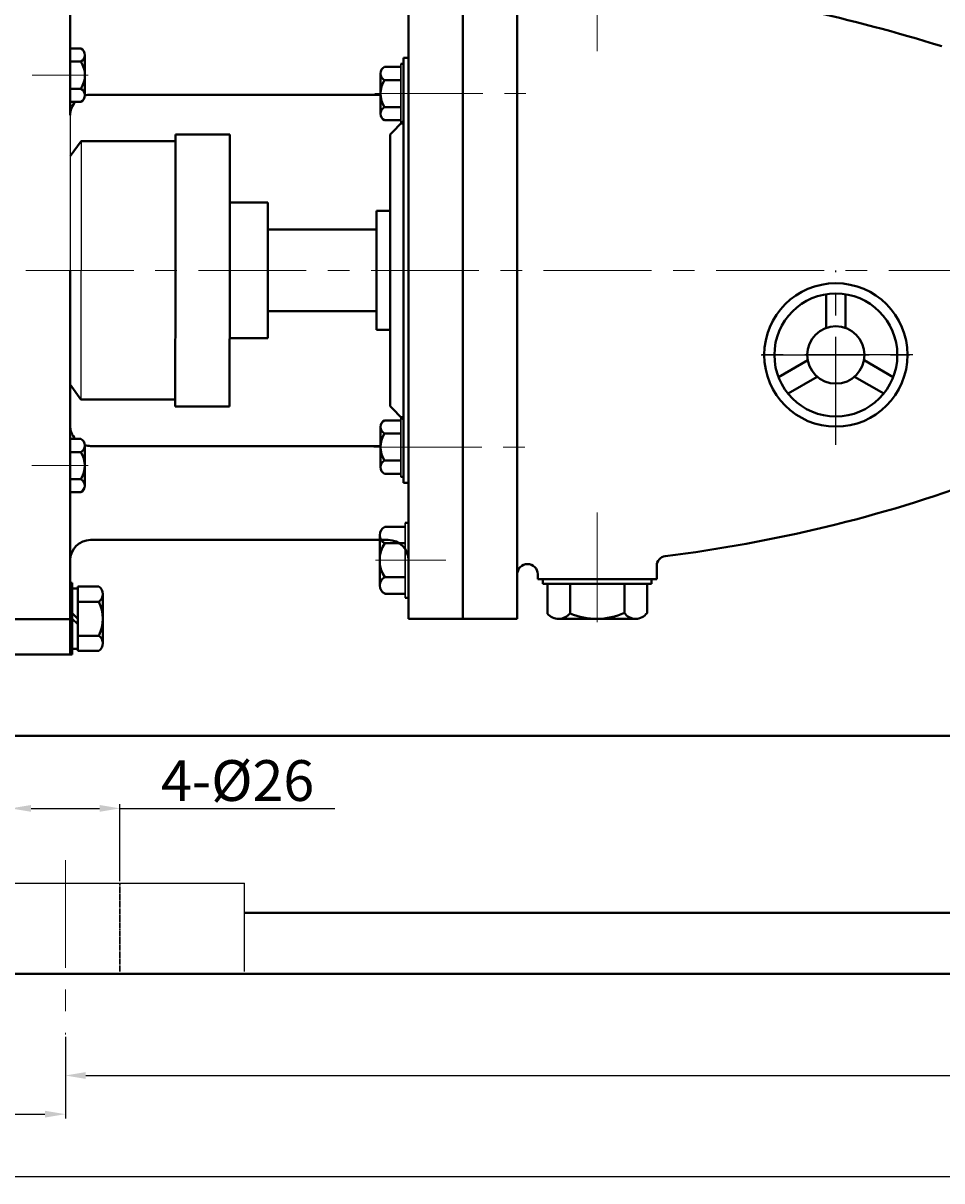
# Model space of a CAD drawing. Units: millimetres. Extents: x 8745 to 10547, y -10244 to -9249.
# Drawn here: x 9011 to 9281, y -9798 to -9457 of the extents above; entities that cross this region are included whole.
import ezdxf

# ---------------------------------------------------------------- set-up
doc = ezdxf.new("R2010")
doc.units = ezdxf.units.MM
for name, pattern in [('ACAD_ISO02W100', [15, 12, -3]), ('CENTER', [50.8, 31.75, -6.35, 6.35, -6.35]), ('HIDDEN', [0.375, 0.25, -0.125])]:
    doc.linetypes.add(name, pattern=pattern)
doc.layers.add('1', color=7, linetype='Continuous')
doc.layers.add('尺寸线', color=1, linetype='Continuous')
for name, color, linetype, lineweight in [('中心线', 5, 'CENTER', 13), ('粗实线', 7, 'Continuous', 40), ('细实线', 1, 'Continuous', 13), ('虚线', 3, 'ACAD_ISO02W100', 30)]:
    doc.layers.add(name, color=color, linetype=linetype, lineweight=lineweight)
doc.styles.get("Standard").update_dxf_attribs({"font": 'txt.shx', "height": 16, "bigfont": 'gbcbig.shx'})
doc.dimstyles.new('ISO-25', dxfattribs={"dimtxt": 2.5, "dimasz": 6, "dimexe": 1.25, "dimexo": 0.625, "dimtad": 1, "dimtxsty": 'Standard', "dimcen": 2.5, "dimadec": 0, "dimazin": 0, "dimtfac": 1, "dimtmove": 0, "dimatfit": 3, "dimfxl": 0, "dimarcsym": 0})

# ---------------------------------------------------------------- blocks, each defined once
blk = doc.blocks.new('*D17')
at = {"layer": 'Defpoints', "color": 0, "transparency": 16777216}
for p in [(15296.51, 4427.57), (15296.51, 4204.36), (16245.51, 4197.18)]:
    blk.add_point(p, dxfattribs=at)
at = {"layer": '细实线', "color": 0, "lineweight": -2, "transparency": 16777216}
for p, q in [((15296.51, 4204.99), (15296.51, 4428.82)), ((16245.51, 4197.81), (16245.51, 4428.82)), ((16239.51, 4427.57), (15302.51, 4427.57))]:
    blk.add_line(p, q, dxfattribs=at)
at = {"layer": '细实线', "color": 0, "transparency": 16777216}
for points in [[(15302.51, 4428.57), (15302.51, 4426.57), (15296.51, 4427.57)], [(16239.51, 4428.57), (16239.51, 4426.57), (16245.51, 4427.57)]]:
    blk.add_solid(points, dxfattribs=at)
at = {"layer": '细实线', "color": 0, "transparency": 16777216, "insert": (15771.01, 4434.2), "char_height": 12, "attachment_point": 5}
blk.add_mtext('949', dxfattribs=at)
blk = doc.blocks.new('*D20')
at = {"layer": 'Defpoints', "color": 0, "transparency": 16777216}
for p in [(15311.01, 3954.86), (16186.52, 3954.88), (16186.52, 3895.21)]:
    blk.add_point(p, dxfattribs=at)
at = {"layer": '细实线', "color": 0, "lineweight": -2, "transparency": 16777216}
for p, q in [((15311.01, 3954.24), (15311.01, 3893.96)), ((16186.52, 3954.25), (16186.52, 3893.96)), ((15317.01, 3895.21), (16180.52, 3895.21))]:
    blk.add_line(p, q, dxfattribs=at)
at = {"layer": '细实线', "color": 0, "transparency": 16777216}
for points in [[(15317.01, 3896.21), (15317.01, 3894.21), (15311.01, 3895.21)], [(16180.52, 3896.21), (16180.52, 3894.21), (16186.52, 3895.21)]]:
    blk.add_solid(points, dxfattribs=at)
at = {"layer": '细实线', "color": 0, "transparency": 16777216, "insert": (15748.77, 3902.83), "char_height": 12, "attachment_point": 5}
blk.add_mtext('875,5', dxfattribs=at)
blk = doc.blocks.new('*D23')
at = {"layer": 'Defpoints', "color": 0, "transparency": 16777216}
for p in [(15477.09, 4003.56), (15444.94, 3981.54), (15477.09, 3981.54)]:
    blk.add_point(p, dxfattribs=at)
at = {"layer": '尺寸线', "color": 0, "lineweight": -2, "transparency": 16777216}
for p, q in [((15444.94, 3982.17), (15444.94, 4004.81)), ((15450.94, 4003.56), (15471.09, 4003.56)), ((15477.09, 3982.17), (15477.09, 4004.81)), ((15477.09, 4003.56), (15540.34, 4003.56))]:
    blk.add_line(p, q, dxfattribs=at)
at = {"layer": '尺寸线', "color": 0, "transparency": 16777216}
for points in [[(15450.94, 4004.56), (15450.94, 4002.56), (15444.94, 4003.56)], [(15471.09, 4004.56), (15471.09, 4002.56), (15477.09, 4003.56)]]:
    blk.add_solid(points, dxfattribs=at)
at = {"layer": '尺寸线', "color": 0, "transparency": 16777216, "insert": (15511.72, 4010.19), "char_height": 12, "attachment_point": 5}
blk.add_mtext('4-%%C26', dxfattribs=at)
blk = doc.blocks.new('*D24')
at = {"layer": 'Defpoints', "color": 0, "transparency": 16777216}
for p in [(15311.01, 3938.95), (15461.02, 3937), (15461.02, 3913.58)]:
    blk.add_point(p, dxfattribs=at)
at = {"layer": '细实线', "color": 0, "lineweight": -2, "transparency": 16777216}
for p, q in [((15311.01, 3938.32), (15311.01, 3912.33)), ((15461.02, 3936.37), (15461.02, 3912.33)), ((15317.01, 3913.58), (15455.02, 3913.58))]:
    blk.add_line(p, q, dxfattribs=at)
at = {"layer": '细实线', "color": 0, "transparency": 16777216}
for points in [[(15317.01, 3914.58), (15317.01, 3912.58), (15311.01, 3913.58)], [(15455.02, 3914.58), (15455.02, 3912.58), (15461.02, 3913.58)]]:
    blk.add_solid(points, dxfattribs=at)
at = {"layer": '细实线', "color": 0, "transparency": 16777216, "insert": (15386.02, 3920.2), "char_height": 12, "attachment_point": 5}
blk.add_mtext('150', dxfattribs=at)
blk = doc.blocks.new('*D31')
at = {"layer": 'Defpoints', "color": 0, "transparency": 16777216}
for p in [(9023.19, -9754.57), (9598.69, -9755.18), (9598.69, -9766.61)]:
    blk.add_point(p, dxfattribs=at)
at = {"layer": '细实线', "color": 0, "lineweight": -2, "transparency": 16777216}
for p, q in [((9023.19, -9755.2), (9023.19, -9767.86)), ((9598.69, -9755.8), (9598.69, -9767.86)), ((9029.19, -9766.61), (9592.69, -9766.61))]:
    blk.add_line(p, q, dxfattribs=at)
at = {"layer": '细实线', "color": 0, "transparency": 16777216}
for points in [[(9029.19, -9765.61), (9029.19, -9767.61), (9023.19, -9766.61)], [(9592.69, -9765.61), (9592.69, -9767.61), (9598.69, -9766.61)]]:
    blk.add_solid(points, dxfattribs=at)
at = {"layer": '细实线', "color": 0, "transparency": 16777216, "insert": (9310.94, -9756.66), "char_height": 16, "attachment_point": 5}
blk.add_mtext('575,5', dxfattribs=at)

msp = doc.modelspace()

# ---------------------------------------------------------------- linework, layer by layer
for p, q in [((9024.627, -9483.997), (9024.627, -9529.688)), ((9027.799, -9491.689), (9027.784, -9567.712))]:
    msp.add_line(p, q)
at = {"layer": '1'}
for p, q in [((9121.967, -9486.49), (9121.967, -9468.89)), ((9121.967, -9468.89), (9121.967, -9486.49)), ((9122.767, -9486.49), (9122.767, -9468.89)), ((9122.767, -9468.89), (9122.767, -9486.49)), ((9121.967, -9590.483), (9121.967, -9572.883)), ((9121.967, -9572.883), (9121.967, -9590.483)), ((9122.767, -9590.483), (9122.767, -9572.883)), ((9122.767, -9572.883), (9122.767, -9590.483)), ((9123.21, -9626.013), (9123.21, -9604.013)), ((9123.21, -9604.013), (9123.21, -9626.013)), ((9124.21, -9626.013), (9124.21, -9604.013)), ((9124.21, -9604.013), (9124.21, -9626.013))]:
    msp.add_line(p, q, dxfattribs=at)
at = {"layer": '中心线'}
for p, q in [((9179.746, -9465.216), (9179.746, -9417.828)), ((9179.746, -9458.461), (9179.746, -9434.766)), ((9013.382, -9472.253), (9029.911, -9472.253)), ((9114.311, -9477.69), (9162.711, -9477.69)), ((9131.531, -9477.69), (9115.002, -9477.69)), ((8859.158, -9529.688), (9847.141, -9529.688)), ((9114.007, -9581.683), (9159.793, -9581.683)), ((9131.531, -9581.683), (9115.002, -9581.683)), ((9013.337, -9587.14), (9029.866, -9587.153)), ((9179.746, -9600.962), (9179.746, -9624.656)), ((9179.747, -9601.51), (9179.747, -9635.946)), ((9135.165, -9615.013), (9114.504, -9615.013)), ((8979.796, -9632.169), (9027.12, -9632.169)), ((9023.191, -9703.229), (9023.191, -9754.573))]:
    msp.add_line(p, q, dxfattribs=at)
at = {"layer": '中心线', "lineweight": -3}
for p, q in [((9249.992, -9581.037), (9249.992, -9529.722)), ((9272.609, -9554.586), (9226.911, -9554.586)), ((9228.012, -9554.586), (9271.717, -9554.586))]:
    msp.add_line(p, q, dxfattribs=at)
at = {"layer": '粗实线'}
for p, q in [((9140.21, -9529.688), (9140.21, -9427.188)), ((9156.21, -9529.688), (9156.21, -9427.188)), ((9024.627, -9464.688), (9024.627, -9444.364)), ((9124.21, -9444.364), (9124.21, -9529.688)), ((9024.627, -9464.401), (9027.746, -9464.401)), ((9024.627, -9464.688), (9024.627, -9465.753)), ((9024.627, -9465.753), (9024.627, -9478.753)), ((9028.946, -9466.327), (9028.946, -9478.179)), ((9028.946, -9466.327), (9028.946, -9468.253)), ((9024.627, -9468.253), (9027.746, -9468.253)), ((9121.967, -9469.838), (9117.167, -9469.838)), ((9122.767, -9468.89), (9121.967, -9468.89)), ((9124.21, -9467.188), (9122.767, -9467.188)), ((9122.767, -9529.688), (9122.767, -9467.188)), ((9115.967, -9471.764), (9115.967, -9483.616)), ((9115.967, -9471.764), (9115.967, -9473.69)), ((9121.967, -9473.69), (9117.167, -9473.69)), ((9024.627, -9476.253), (9027.746, -9476.253)), ((9024.627, -9478.753), (9024.627, -9483.997)), ((9027.746, -9480.105), (9024.627, -9480.105)), ((9030.627, -9477.997), (9115.967, -9477.997)), ((9121.967, -9481.69), (9117.167, -9481.69)), ((9117.167, -9485.542), (9121.967, -9485.542)), ((9122.767, -9485.688), (9118.767, -9489.688)), ((9122.767, -9486.49), (9121.967, -9486.49)), ((9071.568, -9489.689), (9055.568, -9489.689)), ((9055.568, -9529.688), (9055.568, -9489.689)), ((9071.568, -9529.688), (9071.568, -9489.689)), ((9118.767, -9529.688), (9118.767, -9489.688)), ((9027.799, -9491.689), (9024.627, -9496.122)), ((9045.595, -9491.689), (9027.799, -9491.689)), ((9055.568, -9491.689), (9045.595, -9491.689)), ((9071.568, -9509.733), (9082.767, -9509.733)), ((9082.767, -9509.733), (9082.767, -9549.688)), ((9114.767, -9512.188), (9114.767, -9547.188)), ((9114.767, -9512.188), (9118.767, -9512.188)), ((9082.767, -9517.688), (9114.767, -9517.688)), ((9024.627, -9575.38), (9024.627, -9529.696)), ((9055.568, -9529.7), (9055.552, -9569.722)), ((9071.568, -9529.701), (9071.552, -9569.729)), ((9118.767, -9569.688), (9118.767, -9529.707)), ((9122.767, -9592.188), (9122.767, -9529.707)), ((9124.21, -9615.013), (9124.21, -9529.707)), ((9140.21, -9529.709), (9140.21, -9632.188)), ((9156.21, -9529.711), (9156.21, -9632.188)), ((9247.182, -9546.631), (9247.182, -9536.714)), ((9252.802, -9546.631), (9252.802, -9536.714)), ((9082.767, -9541.688), (9114.767, -9541.688)), ((9114.767, -9547.188), (9118.767, -9547.188)), ((9071.56, -9549.643), (9082.767, -9549.643)), ((9233.109, -9561.086), (9241.697, -9556.128)), ((9266.875, -9561.086), (9258.286, -9556.128)), ((9235.921, -9565.957), (9244.51, -9560.998)), ((9264.063, -9565.957), (9255.474, -9560.998)), ((9027.784, -9567.712), (9024.627, -9563.295)), ((9045.58, -9567.719), (9027.784, -9567.712)), ((9055.553, -9567.722), (9045.58, -9567.719)), ((9071.552, -9569.729), (9055.552, -9569.722)), ((9122.767, -9573.688), (9118.767, -9569.688)), ((9024.627, -9594.688), (9024.627, -9575.38)), ((9115.967, -9575.757), (9115.967, -9587.609)), ((9115.967, -9575.757), (9115.967, -9577.683)), ((9121.967, -9573.831), (9117.167, -9573.831)), ((9122.767, -9572.883), (9121.967, -9572.883)), ((9027.708, -9579.299), (9024.627, -9579.297)), ((9121.967, -9577.683), (9117.167, -9577.683)), ((9028.897, -9593.078), (9028.906, -9581.226)), ((9030.627, -9581.38), (9115.967, -9581.38)), ((9024.627, -9583.149), (9027.705, -9583.151)), ((9121.967, -9585.683), (9117.167, -9585.683)), ((9117.167, -9589.535), (9121.967, -9589.535)), ((9024.627, -9591.149), (9027.698, -9591.151)), ((9028.897, -9593.078), (9028.898, -9591.152)), ((9122.767, -9590.483), (9121.967, -9590.483)), ((9124.21, -9592.188), (9122.767, -9592.188)), ((9024.627, -9594.688), (9024.627, -9615.013)), ((9024.627, -9595.001), (9027.695, -9595.003)), ((9123.21, -9605.198), (9117.21, -9605.198)), ((9124.21, -9604.013), (9123.21, -9604.013)), ((9030.627, -9609.013), (9118.21, -9609.013)), ((9115.71, -9607.605), (9115.71, -9622.42)), ((9115.71, -9607.605), (9115.71, -9610.013)), ((9123.21, -9610.013), (9117.21, -9610.013)), ((9024.627, -9642.688), (9024.627, -9615.013)), ((9124.21, -9632.188), (9124.21, -9615.013)), ((9159.248, -9616.119), (9159.21, -9616.119)), ((9197.245, -9620.566), (9197.245, -9616.724)), ((9123.21, -9620.013), (9117.21, -9620.013)), ((9162.248, -9620.566), (9162.248, -9619.119)), ((9025.227, -9621.688), (9024.627, -9621.688)), ((9025.227, -9642.688), (9025.227, -9621.688)), ((9025.227, -9623.288), (9026.827, -9623.288)), ((9026.827, -9622.688), (9033.027, -9622.688)), ((9026.827, -9641.688), (9026.827, -9622.688)), ((9162.248, -9620.566), (9197.245, -9620.566)), ((9163.762, -9620.566), (9163.762, -9621.893)), ((9163.762, -9621.893), (9195.731, -9621.893)), ((9165.084, -9621.893), (9165.084, -9630.762)), ((9171.749, -9621.893), (9171.749, -9630.63)), ((9187.745, -9621.893), (9187.745, -9630.466)), ((9194.41, -9621.893), (9194.41, -9630.519)), ((9195.731, -9620.566), (9195.731, -9621.893)), ((9026.827, -9627.188), (9033.027, -9627.188)), ((9034.227, -9639.509), (9034.228, -9624.938)), ((9117.21, -9624.828), (9123.21, -9624.828)), ((9124.21, -9626.013), (9123.21, -9626.013)), ((9026.827, -9632.188), (9025.227, -9630.588)), ((9006.627, -9632.304), (9024.627, -9632.304)), ((9026.827, -9633.788), (9025.227, -9632.188)), ((9140.21, -9632.188), (9124.21, -9632.188)), ((9140.21, -9632.188), (9156.21, -9632.188)), ((9171.749, -9632.234), (9168.446, -9632.227)), ((9191.161, -9632.234), (9171.749, -9632.234)), ((9026.827, -9637.188), (9033.027, -9637.188)), ((9034.227, -9639.509), (9034.227, -9639.368)), ((9025.227, -9642.688), (9003.189, -9642.688)), ((9025.227, -9641.088), (9026.827, -9641.088)), ((9026.827, -9641.688), (9033.027, -9641.688)), ((8898.189, -9666.709), (9318.685, -9666.709)), ((9075.924, -9718.709), (9545.954, -9718.689)), ((8873.189, -9736.709), (9748.69, -9736.689))]:
    msp.add_line(p, q, dxfattribs=at)
at = {"layer": '粗实线', "lineweight": -3}
for p, q in [((8970.458, -9710.026), (9075.924, -9710.026)), ((9075.924, -9736.02), (9075.924, -9710.024))]:
    msp.add_line(p, q, dxfattribs=at)
at = {"layer": '粗实线'}
for radius in [21.091, 18.091, 8.436]:
    msp.add_circle((9249.992, -9554.586), radius, dxfattribs=at)
for centre, radius, start, end in [((9128.837, -9955.839), 515.131, 72.79742, 82.08457), ((9026.801, -9466.327), 2.146, 296.14982, 63.85018), ((9021.68, -9472.253), 7.267, 326.60151, 33.39849), ((9118.112, -9471.764), 2.146, 116.14982, 243.85018), ((9123.233, -9477.69), 7.267, 146.60151, 213.39849), ((9026.801, -9478.179), 2.146, 296.14982, 63.85018), ((9030.627, -9483.997), 6, 139.56525, 180), ((9030.627, -9483.997), 6, 90, 106.27795), ((9118.112, -9483.616), 2.146, 116.14982, 243.85018), ((9030.627, -9575.38), 6, 180, 220.76531), ((9118.112, -9575.757), 2.146, 116.14982, 243.85018), ((9026.76, -9581.225), 2.146, 296.10486, 63.80523), ((9123.233, -9581.683), 7.267, 146.60151, 213.39849), ((9030.627, -9575.38), 6, 253.30532, 270), ((9021.635, -9587.147), 7.267, 326.55656, 33.35353), ((9118.112, -9587.609), 2.146, 116.14982, 243.85018), ((9026.751, -9593.077), 2.146, 296.10486, 63.80523), ((9149.239, -9200.466), 416.374, 276.97156, 290.21365), ((9118.392, -9607.605), 2.682, 116.14982, 243.85018), ((9030.627, -9615.013), 6, 90, 180), ((9124.793, -9615.013), 9.083, 146.60151, 213.39849), ((9118.21, -9615.013), 6, 0, 90), ((9159.21, -9619.119), 3, 89.63236, 180), ((9159.248, -9619.119), 3, 0, 90), ((9200.245, -9616.724), 3, 98.98452, 180), ((9118.392, -9622.42), 2.682, 116.14982, 243.85018), ((9031.52, -9624.938), 2.708, 303.81887, 56.18104), ((9023.211, -9632.188), 11.017, 333.00851, 26.99147), ((9179.561, -9612.395), 19.838, 246.81026, 294.36429), ((9191.095, -9628.176), 4.059, 214.35332, 324.74206), ((9168.36, -9627.835), 4.393, 221.77308, 320.48762), ((9031.52, -9639.438), 2.708, 303.81891, 56.18109)]:
    msp.add_arc(centre, radius, start, end, dxfattribs=at)
at = {"layer": '虚线', "color": 3, "linetype": 'HIDDEN'}
msp.add_line((9039.268, -9710.026), (9039.268, -9736.02), dxfattribs=at)

# ---------------------------------------------------------------- dimensions: what is measured, and where the dimension line sits
at = {"layer": '尺寸线'}
dim = msp.add_linear_dim(base=(9039.268, -9688.004), p1=(9007.115, -9710.026), p2=(9039.268, -9710.026), text='4-%%C26', dimstyle='ISO-25', dxfattribs=at)
dim.commit()
dim.dimension.update_dxf_attribs({"geometry": '*D23', "text_midpoint": (9073.893, -9681.379), "insert": (-6437.826, -13691.569)})
at = {"layer": '细实线'}
for base, p1, p2, picture, middle in [((8858.689, -9263.995), (9807.687, -9494.385), (8858.689, -9487.206), '*D17', (9333.188, -9257.37)), ((9748.69, -9796.363), (8873.189, -9736.709), (9748.69, -9736.689), '*D20', (9310.939, -9788.738)), ((9023.191, -9777.99), (8873.189, -9752.621), (9023.191, -9754.573), '*D24', (8948.19, -9771.365))]:
    dim = msp.add_linear_dim(base=base, p1=p1, p2=p2, dimstyle='ISO-25', dxfattribs=at)
    dim.commit()
    dim.dimension.update_dxf_attribs({"geometry": picture, "text_midpoint": middle, "insert": (-6437.826, -13691.569)})
dim = msp.add_linear_dim(base=(9598.687, -9766.614), p1=(9023.191, -9754.573), p2=(9598.687, -9755.178), dimstyle='ISO-25', dxfattribs=at)
dim.commit()
dim.dimension.update_dxf_attribs({"geometry": '*D31', "text_midpoint": (9310.939, -9756.656)})

doc.saveas('drawing.dxf')
